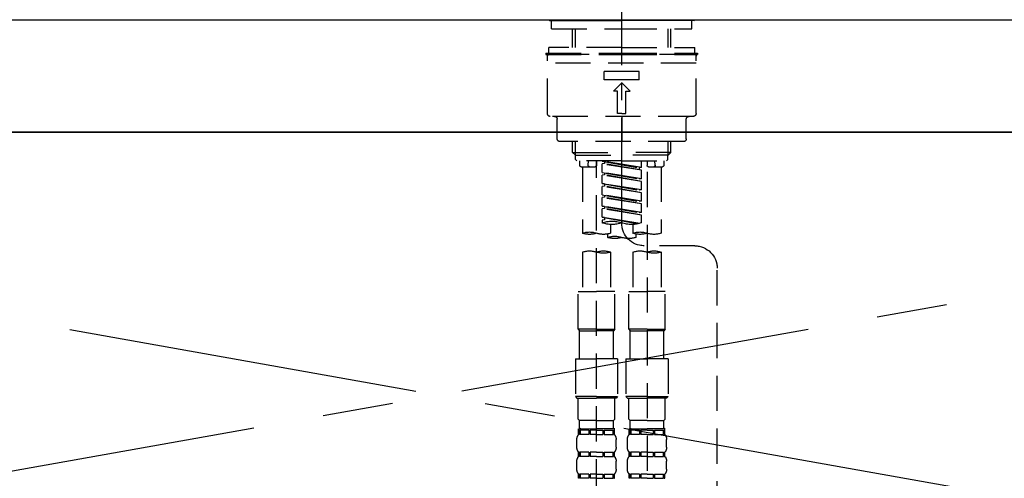
# Model space of a CAD drawing. Extents: x 55896 to 82369, y -22065 to -13195.
# Drawn here: x 71242 to 71592, y -19308 to -19145 of the extents above; entities that cross this region are included whole.
import ezdxf

# ---------------------------------------------------------------- set-up
doc = ezdxf.new("R2010")
doc.units = 0
doc.header["$LTSCALE"] = 50
doc.header["$MEASUREMENT"] = 0
for name, pattern in [('CENTER', [2, 1.25, -0.25, 0.25, -0.25]), ('CENTER2', [1.125, 0.75, -0.125, 0.125, -0.125]), ('DASHED', [0.75, 0.5, -0.25]), ('HIDDEN', [0.375, 0.25, -0.125])]:
    doc.linetypes.add(name, pattern=pattern)
doc.layers.get('0').update_dxf_attribs({"linetype": 'CONTINUOUS'})
for name, color, linetype in [('120-キャビネット（外）', 7, 'CONTINUOUS'), ('123-扉向き', 231, 'CENTER'), ('126-甲板', 2, 'CONTINUOUS'), ('150-機器', 8, 'CONTINUOUS'), ('160-文字', 254, 'CONTINUOUS')]:
    doc.layers.add(name, color=color, linetype=linetype)
doc.styles.add('KH001', font='txt')
doc.dimstyles.new('KH1xx030', dxfattribs={"dimscale": 30, "dimtxt": 2, "dimasz": 0.6, "dimexe": 0.3, "dimexo": 1.2, "dimgap": 0.5, "dimtad": 3, "dimdec": 1, "dimdsep": 46, "dimlunit": 6, "dimtxsty": 'KH001', "dimblk": 'DOT', "dimcen": 1, "dimdle": 1, "dimclrd": 256, "dimclre": 256, "dimclrt": 256, "dimadec": 0, "dimazin": 0, "dimtfac": 1, "dimtdec": 1, "dimtix": 1, "dimtmove": 2, "dimatfit": 3, "dimldrblk": 'CLOSEDBLANK', "dimfxl": 1, "dimtolj": 1, "dimtzin": 0, "dimlwd": -1, "dimlwe": -1, "dimarcsym": 0})

# ---------------------------------------------------------------- blocks, each defined once
blk = doc.blocks.new('KHB800HL-10_S2')
at = {"layer": '150-機器', "color": 161, "linetype": 'HIDDEN', "ltscale": 4}
blk.add_line((401.5, 0), (-401.5, 0), dxfattribs=at)
blk = doc.blocks.new('F402_S')
at = {"layer": '150-機器', "color": 161, "linetype": 'CENTER2'}
blk.add_line((0, -72.08), (0, 259.91), dxfattribs=at)
at = {"layer": '150-機器', "color": 13, "linetype": 'Continuous'}
for p, q in [((-25.63, 0), (-25.93, 0.3)), ((-25.63, 0), (0, 0)), ((25.63, 0), (0, 0)), ((25.93, 0.3), (25.63, 0))]:
    blk.add_line(p, q, dxfattribs=at)
at = {"layer": '150-機器', "color": 13, "linetype": 'DASHED', "ltscale": 0.5}
for p, q in [((-24.93, -2.99), (-24.93, 0)), ((24.93, -2.99), (24.93, 0)), ((0, -2.99), (-24.93, -2.99)), ((-17.45, -9.63), (-17.45, -2.99)), ((-16.44, -9.63), (-16.44, -2.99)), ((24.93, -2.99), (0, -2.99)), ((16.44, -9.63), (16.44, -2.99)), ((17.45, -9.63), (17.45, -2.99)), ((0, -9.63), (-25.93, -9.63)), ((-25.93, -11.63), (-25.93, -9.63)), ((0, -9.63), (25.93, -9.63)), ((25.93, -11.63), (25.93, -9.63)), ((0, -11.63), (-26.93, -11.63)), ((-26.93, -11.63), (-26.93, -12.12)), ((0, -12.12), (-26.93, -12.12)), ((-26.43, -33.07), (-26.43, -12.62)), ((-25.93, -12.12), (25.93, -12.12)), ((26.93, -11.63), (0, -11.63)), ((26.93, -12.12), (0, -12.12)), ((26.43, -33.07), (26.43, -12.62)), ((26.93, -11.63), (26.93, -12.12)), ((-26.43, -15.12), (26.43, -15.12)), ((-6.23, -21.1), (-6.23, -18.11)), ((-6.23, -18.11), (6.23, -18.11)), ((6.23, -21.1), (6.23, -18.11)), ((-6.23, -21.1), (6.23, -21.1)), ((-2.99, -25.09), (0, -22.1)), ((2.99, -25.09), (0, -22.1)), ((-1.5, -25.09), (-2.99, -25.09)), ((-1.5, -33.07), (-1.5, -25.09)), ((1.5, -25.09), (2.99, -25.09)), ((1.5, -33.07), (1.5, -25.09)), ((-25.43, -34.07), (25.43, -34.07)), ((0, -33.07), (-1.5, -33.07)), ((0, -33.07), (1.5, -33.07)), ((0, -34.07), (0, -43.04)), ((-22.94, -42.05), (-22.94, -35.06)), ((22.94, -42.05), (22.94, -35.06)), ((-21.94, -43.04), (21.94, -43.04)), ((-17.45, -46.88), (-17.45, -43.04)), ((-16.44, -47.87), (-16.44, -43.04)), ((16.44, -47.87), (16.44, -43.04)), ((17.45, -46.88), (17.45, -43.04)), ((-17.45, -46.88), (0, -46.88)), ((-16.46, -47.87), (-17.45, -46.88)), ((-16.44, -47.89), (0, -47.89)), ((-16.41, -49.37), (-16.41, -47.87)), ((17.45, -46.88), (0, -46.88)), ((16.44, -47.89), (0, -47.89)), ((16.41, -49.37), (16.41, -47.87)), ((16.46, -47.87), (17.45, -46.88)), ((-15.91, -49.87), (-16.41, -49.37)), ((0, -49.87), (-15.96, -49.87)), ((-14.96, -49.87), (-14.96, -51.46)), ((-9.47, -51.96), (-14.46, -51.96)), ((-13.96, -51.96), (-13.96, -75.59)), ((-11.92, -51.42), (-11.79, -49.87)), ((-8.98, -49.87), (-8.98, -51.46)), ((-6.98, -52.23), (-6.98, -49.87)), ((-6.98, -52.23), (6.98, -49.98)), ((-6.98, -53.23), (6.13, -50.87)), ((-6.98, -53.23), (6.98, -50.98)), ((-6.98, -52.23), (-6.13, -52.34)), ((6.98, -49.98), (-6.13, -52.34)), ((-6.13, -52.34), (-6.13, -53.08)), ((0, -49.87), (15.91, -49.87)), ((6.13, -50.13), (6.13, -50.87)), ((6.13, -50.87), (6.98, -50.98)), ((6.13, -50.87), (6.98, -50.98)), ((6.13, -50.87), (6.98, -50.98)), ((6.98, -53.97), (6.98, -50.98)), ((6.98, -53.97), (6.98, -50.98)), ((8.98, -49.87), (8.98, -51.46)), ((8.98, -168.36), (8.98, -49.87)), ((14.46, -51.96), (9.47, -51.96)), ((11.92, -51.42), (11.79, -49.87)), ((13.96, -51.96), (13.96, -75.59)), ((14.96, -49.87), (14.96, -51.46)), ((15.91, -49.87), (16.41, -49.37)), ((-8.98, -53.83), (-8.98, -168.99)), ((-6.98, -56.22), (-6.98, -53.23)), ((-6.98, -56.22), (6.98, -53.97)), ((-6.98, -57.22), (6.13, -54.86)), ((-6.98, -57.22), (6.98, -54.96)), ((6.98, -53.97), (-6.13, -56.32)), ((6.13, -54.12), (6.13, -54.86)), ((6.13, -54.12), (6.13, -54.86)), ((6.13, -54.86), (6.98, -54.96)), ((6.13, -54.86), (6.98, -54.96)), ((6.98, -57.96), (6.98, -54.96)), ((6.98, -57.96), (6.98, -54.96)), ((-6.98, -56.22), (-6.13, -56.32)), ((-6.98, -60.21), (-6.98, -57.22)), ((-6.98, -60.21), (6.98, -57.96)), ((-6.98, -61.21), (6.13, -58.85)), ((-6.98, -61.21), (6.98, -58.95)), ((6.98, -57.96), (-6.13, -60.31)), ((6.13, -58.09), (6.13, -58.85)), ((6.13, -58.11), (6.13, -58.85)), ((6.13, -58.11), (6.13, -58.85)), ((6.13, -58.85), (6.98, -58.95)), ((6.13, -58.85), (6.98, -58.95)), ((6.13, -58.85), (6.98, -58.95)), ((6.18, -58.09), (6.98, -57.96)), ((6.98, -61.95), (6.98, -58.95)), ((6.98, -61.95), (6.98, -58.95)), ((-6.98, -60.21), (-6.13, -60.31)), ((-6.98, -64.2), (-6.98, -61.21)), ((-6.98, -64.2), (6.98, -61.95)), ((-6.98, -65.2), (6.13, -62.84)), ((-6.98, -65.2), (6.98, -62.94)), ((6.98, -61.95), (-6.13, -64.3)), ((6.13, -62.1), (6.13, -62.84)), ((6.13, -62.1), (6.13, -62.84)), ((6.13, -62.84), (6.98, -62.94)), ((6.13, -62.84), (6.98, -62.94)), ((6.98, -65.94), (6.98, -62.94)), ((6.98, -65.94), (6.98, -62.94)), ((-6.98, -64.2), (-6.13, -64.3)), ((-6.98, -68.19), (-6.98, -65.2)), ((-6.98, -68.19), (6.98, -65.94)), ((6.98, -65.94), (-6.13, -68.29)), ((6.13, -66.07), (6.13, -66.83)), ((6.13, -66.09), (6.13, -66.83)), ((6.13, -66.09), (6.13, -66.83)), ((6.18, -66.06), (6.98, -65.94)), ((-6.98, -69.18), (6.13, -66.83)), ((-6.98, -69.18), (6.98, -66.93)), ((-6.98, -68.19), (-6.13, -68.29)), ((-6.98, -71.92), (-6.98, -69.18)), ((-6.45, -72.09), (6.98, -69.92)), ((6.98, -69.92), (-5.89, -72.24)), ((6.13, -66.83), (6.98, -66.93)), ((6.13, -66.83), (6.98, -66.93)), ((6.18, -70.05), (6.98, -69.92)), ((6.98, -69.92), (6.98, -66.93)), ((6.98, -69.92), (6.98, -66.93)), ((-3.99, -72.51), (-3.99, -75.59)), ((3.99, -72.51), (3.99, -75.59)), ((6.13, -70.06), (6.13, -70.82)), ((6.13, -70.08), (6.13, -70.82)), ((6.13, -70.08), (6.13, -70.82)), ((6.13, -70.82), (6.98, -70.92)), ((6.13, -70.82), (6.98, -70.92)), ((6.98, -70.92), (6.98, -71.92)), ((-4.99, -75.86), (-4.99, -77.09)), ((4.99, -77.09), (4.99, -75.86)), ((-25.94, -80.08), (-7.97, -80.06)), ((-13.96, -82.3), (-13.96, -96.27)), ((-3.99, -82.3), (-3.99, -96.27)), ((3.99, -82.3), (3.99, -96.27)), ((13.96, -82.3), (13.96, -96.27)), ((-33.91, -326.25), (-33.91, -88.06)), ((-15.46, -109.74), (-15.46, -96.27)), ((-15.46, -96.27), (-8.98, -96.27)), ((-2.49, -96.27), (-8.98, -96.27)), ((-2.49, -109.74), (-2.49, -96.27)), ((2.49, -109.74), (2.49, -96.27)), ((2.49, -96.27), (8.98, -96.27)), ((15.46, -96.27), (8.98, -96.27)), ((15.46, -109.74), (15.46, -96.27)), ((-8.98, -109.74), (-15.46, -109.74)), ((-15.46, -109.74), (-14.96, -110.24)), ((-14.96, -110.24), (-8.98, -110.24)), ((-14.96, -120.21), (-14.96, -110.24)), ((-8.98, -109.74), (-2.49, -109.74)), ((-2.99, -110.24), (-8.98, -110.24)), ((-2.49, -109.74), (-2.99, -110.24)), ((-2.99, -120.21), (-2.99, -110.24)), ((8.98, -109.74), (2.49, -109.74)), ((2.49, -109.74), (2.99, -110.24)), ((2.99, -110.24), (8.98, -110.24)), ((2.99, -120.21), (2.99, -110.24)), ((8.98, -109.74), (15.46, -109.74)), ((14.96, -110.24), (8.98, -110.24)), ((15.46, -109.74), (14.96, -110.24)), ((14.96, -120.21), (14.96, -110.24)), ((-16.46, -120.21), (-8.98, -120.21)), ((-16.46, -120.21), (-16.46, -133.67)), ((-1.5, -120.21), (-8.98, -120.21)), ((-1.5, -120.21), (-1.5, -133.67)), ((1.5, -120.21), (8.98, -120.21)), ((1.5, -120.21), (1.5, -133.67)), ((16.46, -120.21), (8.98, -120.21)), ((16.46, -120.21), (16.46, -133.67)), ((-8.98, -133.67), (-16.46, -133.67)), ((-16.46, -133.67), (-15.96, -134.17)), ((-15.96, -134.17), (-8.98, -134.17)), ((-15.46, -141.65), (-15.46, -134.17)), ((-8.98, -133.67), (-1.5, -133.67)), ((-1.99, -134.17), (-8.98, -134.17)), ((-2.49, -141.65), (-2.49, -134.17)), ((-1.5, -133.67), (-1.99, -134.17)), ((8.98, -133.67), (1.5, -133.67)), ((1.5, -133.67), (1.99, -134.17)), ((1.99, -134.17), (8.98, -134.17)), ((2.49, -141.65), (2.49, -134.17)), ((8.98, -133.67), (16.46, -133.67)), ((15.96, -134.17), (8.98, -134.17)), ((15.46, -141.65), (15.46, -134.17)), ((16.46, -133.67), (15.96, -134.17)), ((-15.46, -141.65), (-14.96, -142.15)), ((-14.96, -144.74), (-14.96, -142.15)), ((-8.98, -142.15), (-14.96, -142.15)), ((-8.98, -142.15), (-2.99, -142.15)), ((-2.49, -141.65), (-2.99, -142.15)), ((-2.99, -144.74), (-2.99, -142.15)), ((2.49, -141.65), (2.99, -142.15)), ((2.99, -144.74), (2.99, -142.15)), ((8.98, -142.15), (2.99, -142.15)), ((8.98, -142.15), (14.96, -142.15)), ((15.46, -141.65), (14.96, -142.15)), ((14.96, -144.74), (14.96, -142.15)), ((-15.46, -145.14), (-8.98, -145.14)), ((-15.36, -147.14), (-15.36, -145.14)), ((-15.36, -145.14), (-8.98, -145.14)), ((-14.96, -145.64), (-15.36, -145.64)), ((-14.96, -145.64), (-14.96, -147.14)), ((-14.86, -145.14), (-8.98, -145.14)), ((-14.86, -145.14), (-8.98, -145.14)), ((-11.65, -145.64), (-14.77, -145.64)), ((-14.77, -145.64), (-14.77, -147.14)), ((-11.65, -145.64), (-11.65, -147.14)), ((-8.98, -145.64), (-11.19, -145.64)), ((-11.19, -145.64), (-11.19, -147.14)), ((-2.59, -145.14), (-8.98, -145.14)), ((-8.98, -145.64), (-6.77, -145.64)), ((-6.77, -145.64), (-6.77, -147.14)), ((-6.3, -145.64), (-3.18, -145.64)), ((-6.3, -145.64), (-6.3, -147.14)), ((-3.18, -145.64), (-3.18, -147.14)), ((-2.99, -145.64), (-2.59, -145.64)), ((-2.99, -145.64), (-2.99, -147.14)), ((-2.59, -147.14), (-2.59, -145.14)), ((2.49, -145.14), (8.98, -145.14)), ((2.59, -147.14), (2.59, -145.14)), ((2.59, -145.14), (8.98, -145.14)), ((2.99, -145.64), (2.59, -145.64)), ((2.99, -145.64), (2.99, -147.14)), ((3.09, -145.14), (8.98, -145.14)), ((3.09, -145.14), (8.98, -145.14)), ((6.3, -145.64), (3.18, -145.64)), ((3.18, -145.64), (3.18, -147.14)), ((6.3, -145.64), (6.3, -147.14)), ((8.98, -145.64), (6.77, -145.64)), ((6.77, -145.64), (6.77, -147.14)), ((15.36, -145.14), (8.98, -145.14)), ((8.98, -145.64), (11.19, -145.64)), ((11.19, -145.64), (11.19, -147.14)), ((11.65, -145.64), (14.77, -145.64)), ((11.65, -145.64), (11.65, -147.14)), ((14.77, -145.64), (14.77, -147.14)), ((14.96, -145.64), (15.36, -145.64)), ((14.96, -145.64), (14.96, -147.14)), ((15.36, -147.14), (15.36, -145.14)), ((-15.96, -151.68), (-15.96, -148.88)), ((-14.96, -147.14), (-15.36, -147.14)), ((-11.65, -147.14), (-14.77, -147.14)), ((-8.98, -147.14), (-11.19, -147.14)), ((-8.98, -147.14), (-6.77, -147.14)), ((-6.3, -147.14), (-3.18, -147.14)), ((-2.99, -147.14), (-2.59, -147.14)), ((-1.99, -151.68), (-1.99, -148.88)), ((1.99, -151.68), (1.99, -148.88)), ((2.99, -147.14), (2.59, -147.14)), ((6.3, -147.14), (3.18, -147.14)), ((8.98, -147.14), (6.77, -147.14)), ((8.98, -147.14), (11.19, -147.14)), ((11.65, -147.14), (14.77, -147.14)), ((14.96, -147.14), (15.36, -147.14)), ((15.96, -151.68), (15.96, -148.88)), ((-15.36, -154.92), (-15.36, -153.42)), ((-14.96, -153.42), (-15.36, -153.42)), ((-14.96, -153.42), (-14.96, -154.92)), ((-14.77, -153.42), (-14.77, -154.92)), ((-11.65, -153.42), (-14.77, -153.42)), ((-11.65, -153.42), (-11.65, -154.92)), ((-11.19, -153.42), (-11.19, -154.92)), ((-8.98, -153.42), (-11.19, -153.42)), ((-8.98, -153.42), (-6.77, -153.42)), ((-6.77, -153.42), (-6.77, -154.92)), ((-6.3, -153.42), (-6.3, -154.92)), ((-6.3, -153.42), (-3.18, -153.42)), ((-3.18, -153.42), (-3.18, -154.92)), ((-2.99, -153.42), (-2.99, -154.92)), ((-2.99, -153.42), (-2.59, -153.42)), ((-2.59, -154.92), (-2.59, -153.42)), ((2.59, -154.92), (2.59, -153.42)), ((2.99, -153.42), (2.59, -153.42)), ((2.99, -153.42), (2.99, -154.92)), ((3.18, -153.42), (3.18, -154.92)), ((6.3, -153.42), (3.18, -153.42)), ((6.3, -153.42), (6.3, -154.92)), ((6.77, -153.42), (6.77, -154.92)), ((8.98, -153.42), (6.77, -153.42)), ((8.98, -153.42), (11.19, -153.42)), ((11.19, -153.42), (11.19, -154.92)), ((11.65, -153.42), (11.65, -154.92)), ((11.65, -153.42), (14.77, -153.42)), ((14.77, -153.42), (14.77, -154.92)), ((14.96, -153.42), (14.96, -154.92)), ((14.96, -153.42), (15.36, -153.42)), ((15.36, -154.92), (15.36, -153.42)), ((-15.96, -159.46), (-15.96, -156.66)), ((-14.96, -154.92), (-15.36, -154.92)), ((-11.65, -154.92), (-14.77, -154.92)), ((-8.98, -154.92), (-11.19, -154.92)), ((-8.98, -154.92), (-6.77, -154.92)), ((-6.3, -154.92), (-3.18, -154.92)), ((-2.99, -154.92), (-2.59, -154.92)), ((-1.99, -159.46), (-1.99, -156.66)), ((1.99, -159.46), (1.99, -156.66)), ((2.99, -154.92), (2.59, -154.92)), ((6.3, -154.92), (3.18, -154.92)), ((8.98, -154.92), (6.77, -154.92)), ((8.98, -154.92), (11.19, -154.92)), ((11.65, -154.92), (14.77, -154.92)), ((14.96, -154.92), (15.36, -154.92)), ((15.96, -159.46), (15.96, -156.66)), ((-15.36, -162.7), (-15.36, -161.2)), ((-14.96, -161.2), (-15.36, -161.2)), ((-14.96, -162.7), (-15.36, -162.7)), ((-14.96, -161.2), (-14.96, -162.7)), ((-14.77, -161.2), (-14.77, -162.7)), ((-11.65, -161.2), (-14.77, -161.2)), ((-11.65, -162.7), (-14.77, -162.7)), ((-11.65, -161.2), (-11.65, -162.7)), ((-11.19, -161.2), (-11.19, -162.7)), ((-8.98, -161.2), (-11.19, -161.2)), ((-8.98, -162.7), (-11.19, -162.7)), ((-8.98, -161.2), (-6.77, -161.2)), ((-8.98, -162.7), (-6.77, -162.7)), ((-6.77, -161.2), (-6.77, -162.7)), ((-6.3, -161.2), (-6.3, -162.7)), ((-6.3, -161.2), (-3.18, -161.2)), ((-6.3, -162.7), (-3.18, -162.7)), ((-3.18, -161.2), (-3.18, -162.7)), ((-2.99, -161.2), (-2.99, -162.7)), ((-2.99, -161.2), (-2.59, -161.2)), ((-2.99, -162.7), (-2.59, -162.7)), ((-2.59, -162.7), (-2.59, -161.2)), ((2.59, -162.7), (2.59, -161.2)), ((2.99, -161.2), (2.59, -161.2)), ((2.99, -162.7), (2.59, -162.7)), ((2.99, -161.2), (2.99, -162.7)), ((3.18, -161.2), (3.18, -162.7)), ((6.3, -161.2), (3.18, -161.2)), ((6.3, -162.7), (3.18, -162.7)), ((6.3, -161.2), (6.3, -162.7)), ((6.77, -161.2), (6.77, -162.7)), ((8.98, -161.2), (6.77, -161.2)), ((8.98, -162.7), (6.77, -162.7)), ((8.98, -161.2), (11.19, -161.2)), ((8.98, -162.7), (11.19, -162.7)), ((11.19, -161.2), (11.19, -162.7)), ((11.65, -161.2), (11.65, -162.7)), ((11.65, -161.2), (14.77, -161.2)), ((11.65, -162.7), (14.77, -162.7)), ((14.77, -161.2), (14.77, -162.7)), ((14.96, -161.2), (14.96, -162.7)), ((14.96, -161.2), (15.36, -161.2)), ((14.96, -162.7), (15.36, -162.7)), ((15.36, -162.7), (15.36, -161.2))]:
    blk.add_line(p, q, dxfattribs=at)
for centre, radius, start, end in [((-25.93, -12.62), 0.499, 90, 180), ((25.93, -12.62), 0.499, 0, 90), ((-25.43, -33.07), 0.997, 180, 270), ((-23.94, -35.06), 0.997, 0, 90), ((23.94, -35.06), 0.997, 90, 180), ((25.43, -33.07), 0.997, 270, 0), ((-21.94, -42.05), 0.997, 180, 270), ((21.94, -42.05), 0.997, 270, 0), ((-14.46, -51.46), 0.499, 180, 270), ((-11.42, -51.46), 0.499, 175.0337, 270), ((-9.47, -51.46), 0.499, 270, 0), ((9.47, -51.46), 0.499, 180, 270), ((11.42, -51.46), 0.499, 270, 4.9663), ((14.46, -51.46), 0.499, 270, 0), ((-7.98, -72.08), 7.98, 270.0651, 0), ((-3.49, -62.05), 10.47, 250.5288, 289.4712), ((3.49, -81.79), 10.47, 70.5288, 109.4712), ((3.49, -62.05), 10.47, 250.5288, 289.4712), ((-11.47, -68.53), 7.48, 250.5288, 289.4712), ((-6.48, -82.64), 7.48, 70.5288, 109.4712), ((-6.48, -68.53), 7.48, 250.5288, 289.4712), ((2.49, -84.14), 7.48, 70.5288, 109.4712), ((6.48, -68.53), 7.48, 250.5288, 289.4712), ((11.47, -82.64), 7.48, 70.5288, 109.4712), ((11.47, -68.53), 7.48, 250.5288, 289.4712), ((-25.93, -88.06), 7.98, 90.0651, 180), ((-2.49, -70.03), 7.48, 250.5288, 289.4712), ((2.49, -70.03), 7.48, 250.5288, 289.4712), ((-11.47, -89.35), 7.48, 70.5288, 109.4712), ((-11.47, -75.25), 7.48, 250.5288, 289.4712), ((-6.48, -89.35), 7.48, 70.5288, 109.4712), ((6.48, -89.35), 7.48, 70.5288, 109.4712), ((6.48, -75.25), 7.48, 250.5288, 289.4712), ((11.47, -89.35), 7.48, 70.5288, 109.4712), ((-14.56, -144.74), 0.399, 180, 270), ((-3.39, -144.74), 0.399, 270, 0), ((3.39, -144.74), 0.399, 180, 270), ((14.56, -144.74), 0.399, 270, 0), ((-13.11, -148.88), 2.84, 142.1507, 180), ((-4.84, -148.88), 2.84, 0, 37.8493), ((4.84, -148.88), 2.84, 142.1507, 180), ((13.11, -148.88), 2.84, 0, 37.8493), ((-13.11, -151.68), 2.84, 180, 217.8493), ((-4.84, -151.68), 2.84, 322.1507, 0), ((4.84, -151.68), 2.84, 180, 217.8493), ((13.11, -151.68), 2.84, 322.1507, 0), ((-13.11, -156.66), 2.84, 142.1507, 180), ((-4.84, -156.66), 2.84, 0, 37.8493), ((4.84, -156.66), 2.84, 142.1507, 180), ((13.11, -156.66), 2.84, 0, 37.8493), ((-13.11, -159.46), 2.84, 180, 217.8493), ((-4.84, -159.46), 2.84, 322.1507, 0), ((4.84, -159.46), 2.84, 180, 217.8493), ((13.11, -159.46), 2.84, 322.1507, 0)]:
    blk.add_arc(centre, radius, start, end, dxfattribs=at)
blk = doc.blocks.new('_ClosedBlank')
at = {"color": 0, "linetype": 'ByBlock', "lineweight": -2}
for p, q in [((-1, 0.167), (0, 0)), ((-1, 0.167), (-1, -0.167)), ((0, 0), (-1, -0.167))]:
    blk.add_line(p, q, dxfattribs=at)
blk = doc.blocks.new('_Dot')
at = {"color": 0, "linetype": 'ByBlock', "lineweight": -2}
blk.add_line((-0.5, 0), (-1, 0), dxfattribs=at)
at = {"color": 0, "linetype": 'ByBlock', "const_width": 0.5}
blk.add_lwpolyline([(-0.25, 0, 1), (0.25, 0, 1)], format="xyb", close=True, dxfattribs=at)

msp = doc.modelspace()

# ---------------------------------------------------------------- linework, layer by layer
at = {"layer": '120-キャビネット（外）', "color": 6}
msp.add_lwpolyline([(70866.07, -19184.89), (72366.07, -19184.89), (72366.07, -19904.89), (70866.07, -19904.89)], close=True, dxfattribs=at)
at = {"layer": '123-扉向き', "ltscale": 2}
for p, q in [((70866.07, -19184.89), (71916.07, -19371.89)), ((71916.07, -19184.89), (70866.07, -19371.89))]:
    msp.add_line(p, q, dxfattribs=at)
at = {"layer": '126-甲板'}
msp.add_lwpolyline([(70844.07, -19144.89), (73113.07, -19144.89), (73113.07, -19184.89), (70844.07, -19184.89)], close=True, dxfattribs=at)

# ---------------------------------------------------------------- block references
at = {"layer": '150-機器', "xscale": -1}
for name, p in [('F402_S', (71456.07, -19145.18)), ('KHB800HL-10_S2', (71456.07, -19144.89))]:
    msp.add_blockref(name, p, dxfattribs=at)

# ---------------------------------------------------------------- leaders
at = {"layer": '160-文字', "annotation_type": 0, "has_hookline": 1, "hookline_direction": 1, "text_width": 1319.09}
msp.add_leader([(71971.62, -19716.37), (72202.93, -18758.6), (72184.93, -18758.6)], dimstyle='KH1xx030', override={"dimgap": 0.5, "dimtad": 1}, dxfattribs=at)

doc.saveas('drawing.dxf')
